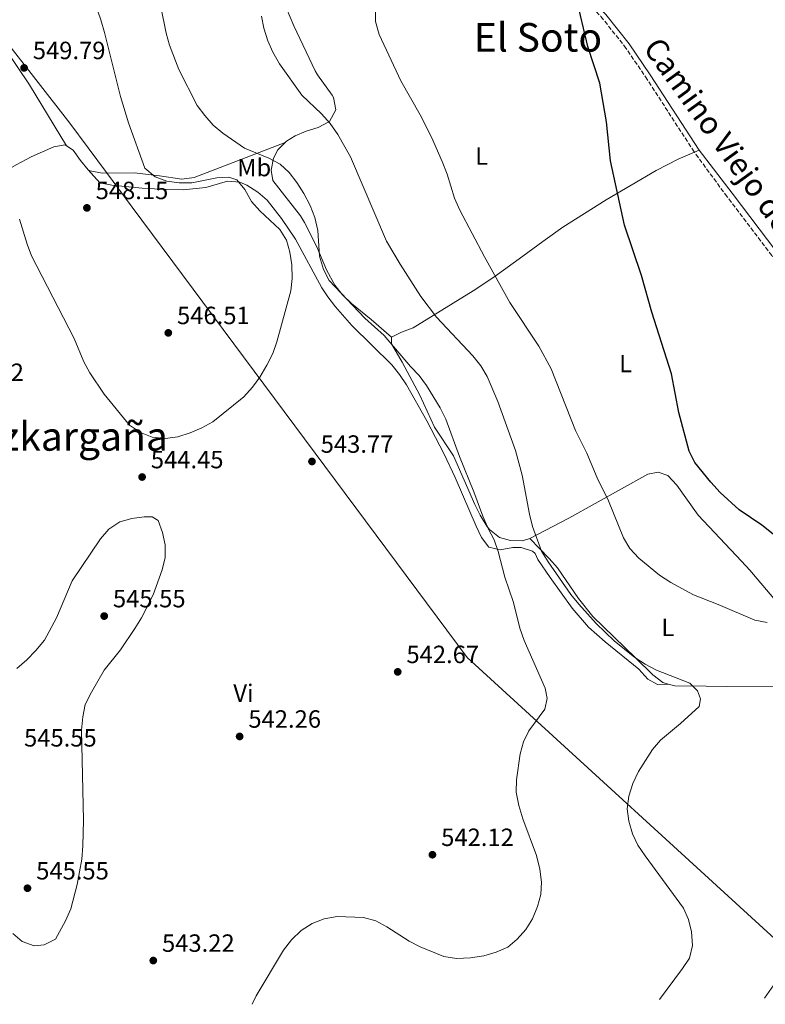
# Model space of a CAD drawing. Units: metres. Extents: x 580133 to 583592, y 4731210 to 4733563.
# Drawn here: x 582222 to 582521, y 4731236 to 4731631 of the extents above; entities that cross this region are included whole.
import ezdxf
from ezdxf.enums import TextEntityAlignment as Align

# ---------------------------------------------------------------- set-up
doc = ezdxf.new("R2010")
doc.units = ezdxf.units.M
doc.header["$MEASUREMENT"] = 0
doc.linetypes.add('DGN Style 3', pattern=[2.435891, 1.739922, -0.695969])
for name, color, linetype, lineweight in [('Camino', 7, 'DGN Style 3', 0), ('Cota de punto acotado terreno', 7, 'Continuous', 0), ('Curva de nivel directora', 30, 'Continuous', 30), ('Curva de nivel intermedia', 30, 'Continuous', 0), ('Etiqueta de uso rústico', 92, 'Continuous', 0), ('Límite de Concejo', 7, 'Continuous', 0), ('Línea de cambio de uso (parcela vista)', 92, 'Continuous', 0), ('Margen derecho', 7, 'Continuous', 0), ('Punto acotado terreno (símbolo)', 7, 'Continuous', 0), ('Texto de Área (paraje) menor', 7, 'Continuous', 0)]:
    doc.layers.add(name, color=color, linetype=linetype, lineweight=lineweight)
doc.styles.add('Style-Arial', font='arial.ttf')

# ---------------------------------------------------------------- blocks, each defined once
blk = doc.blocks.new('5PATER')
at = {"layer": 'Punto acotado terreno (símbolo)', "linetype": 'Continuous', "lineweight": 0}
h = blk.add_hatch(color=51, dxfattribs=at)
edge = h.paths.add_edge_path()
edge.add_ellipse((0, 0), major_axis=(-0.11, -0.111), ratio=0.999422, start_angle=0, end_angle=360)

msp = doc.modelspace()

# ---------------------------------------------------------------- linework, layer by layer
at = {"layer": 'Camino', "color": 7, "linetype": 'DGN Style 3', "lineweight": 0}
for points in [[(582429.44, 4731652.69, 524.99), (582437.9, 4731647.35, 524.61), (582443.98, 4731642.69, 524.38), (582447.74, 4731639.34, 524.25), (582454.72, 4731632.13, 524.03), (582464.09, 4731620.34, 523.76), (582472.61, 4731607.89, 523.52), (582492.21, 4731577.62, 522.89)], [(582593.74, 4731432.95, 521.24), (582566.19, 4731472.9, 521.79), (582545.07, 4731503.12, 521.79), (582523.22, 4731536.14, 522.34), (582505.36, 4731559.74, 522.89), (582492.21, 4731577.62, 522.89)]]:
    msp.add_polyline3d(points, dxfattribs=at)
at = {"layer": 'Curva de nivel directora', "color": 30, "linetype": 'Continuous', "lineweight": 30, "elevation": 525, "flags": 128}
msp.add_lwpolyline([(582539.74, 4731411.51), (582519.25, 4731427.94), (582510.24, 4731434.05), (582502.52, 4731441.04), (582498.79, 4731445.13), (582492.39, 4731453.1), (582490.1, 4731457.56), (582485.96, 4731473.18), (582483.07, 4731488.64), (582475.08, 4731513.47), (582471.02, 4731528.14), (582464.18, 4731548.39), (582458.58, 4731574.15), (582457.01, 4731589.81), (582454.27, 4731605.39), (582449.42, 4731620.15), (582444.74, 4731640.06)], dxfattribs=at)
at = {"layer": 'Curva de nivel intermedia', "color": 30, "linetype": 'Continuous', "lineweight": 0, "flags": 128}
for points, elevation in [([(582250.59, 4731640.91), (582254.02, 4731630.84), (582255.6, 4731625.67), (582261.98, 4731600.06), (582265.2, 4731589.49), (582271.79, 4731571.18), (582275.84, 4731567.82), (582280.53, 4731566.06), (582285.47, 4731565.31), (582290.53, 4731565.38), (582300.56, 4731567.34), (582305.44, 4731567.59), (582308.58, 4731566.57), (582311.87, 4731562.62), (582314.55, 4731557.91), (582317.87, 4731554.17), (582325.9, 4731546.64), (582328.51, 4731542.36), (582329.92, 4731537.57), (582330.7, 4731532.4), (582330.82, 4731527), (582330.26, 4731522.04), (582324.68, 4731501.52), (582323.02, 4731496.81), (582320.73, 4731492.19), (582317.89, 4731487.34), (582314.97, 4731483.28), (582311.43, 4731479.47)], 545), ([(582521.42, 4731388.87), (582516.49, 4731389.69), (582501.78, 4731396.07), (582491.85, 4731399.93), (582482.72, 4731404.81), (582478.28, 4731407.79), (582469.99, 4731414.58), (582466.29, 4731418.47), (582463.81, 4731422.81), (582457.78, 4731437.71), (582453.21, 4731446.84), (582449.05, 4731456.77), (582444.56, 4731465.85), (582434.75, 4731490.7), (582429.8, 4731499.7), (582418.23, 4731517.31), (582407.96, 4731535.68), (582398.15, 4731554.39), (582396.02, 4731559.13), (582392.97, 4731568.79), (582391.02, 4731573.86), (582386.74, 4731583.71), (582382.26, 4731592.68), (582374.42, 4731606.26), (582365.81, 4731624.97), (582364.27, 4731630.18), (582364.36, 4731640.6)], 530), ([(582314.85, 4731235.51), (582316.35, 4731238.89), (582327.4, 4731257.25), (582330.56, 4731261.43), (582334.47, 4731265.15), (582338.82, 4731267.94), (582343.63, 4731269.85), (582348.83, 4731270.75), (582359.48, 4731270.43), (582364.44, 4731268.97), (582368.86, 4731266.63), (582377.79, 4731260.91), (582382.24, 4731258.56), (582391.71, 4731254.75), (582396.83, 4731253.96), (582402.36, 4731254.17), (582407.71, 4731255.03), (582412.75, 4731256.39), (582417.31, 4731258.46), (582421.14, 4731261.68), (582424.63, 4731265.5), (582427.33, 4731269.84), (582429.27, 4731274.75), (582430.61, 4731279.59), (582430.85, 4731284.59), (582430.17, 4731289.82), (582428.92, 4731295.22), (582423.36, 4731309.92), (582421.82, 4731315.3), (582420.75, 4731320.64), (582420.89, 4731325.64), (582422.36, 4731336.02), (582423.64, 4731340.87), (582425.8, 4731345.38), (582432.17, 4731353.99), (582433.17, 4731358.3), (582432.29, 4731362.46), (582423.91, 4731381.61), (582422.23, 4731386.5), (582419.64, 4731396.79), (582416.15, 4731407.04), (582413.52, 4731417.28), (582411.94, 4731422.02), (582409.47, 4731426.59), (582407.3, 4731431.44), (582403.78, 4731441.33), (582398, 4731455.52), (582392.43, 4731470.47), (582390.17, 4731474.94), (582384.77, 4731484.02), (582381.77, 4731488.04), (582378.28, 4731491.62), (582367.78, 4731504.08), (582359.98, 4731510.98), (582345.7, 4731526.14), (582343.4, 4731530.57), (582341.87, 4731535.86), (582341.13, 4731546.2), (582340, 4731551.42), (582338.05, 4731556.22), (582335.51, 4731561.07), (582332.74, 4731565.5), (582329.69, 4731569.46), (582326, 4731572.84), (582321.51, 4731575.23), (582311.75, 4731579.27), (582303, 4731585.32), (582299.15, 4731588.54), (582295.74, 4731592.37), (582292.7, 4731596.41), (582285.39, 4731610.86), (582281.61, 4731620.64), (582280.26, 4731625.45), (582278.16, 4731636.06)], 540), ([(582478.28, 4731237.45), (582487.48, 4731249.91), (582490.21, 4731254.1), (582491.4, 4731259.06), (582490.99, 4731264.61), (582489.8, 4731269.53), (582487.85, 4731274.14), (582472.4, 4731295.1), (582469.5, 4731299.44), (582467.32, 4731303.94), (582465.95, 4731308.98), (582465.3, 4731313.94), (582465.91, 4731319.11), (582467.49, 4731324.16), (582469.74, 4731329.01), (582475.44, 4731337.77), (582478.65, 4731341.61), (582486.59, 4731348.28), (582494.08, 4731355.14), (582494.64, 4731358.1), (582493.41, 4731361.44), (582490.43, 4731364.51), (582477.04, 4731369.69), (582472.52, 4731372.08), (582468.3, 4731374.81), (582460.01, 4731381.39), (582452.84, 4731388.46), (582445.8, 4731396.14), (582442.71, 4731400.07), (582433.5, 4731413.21), (582430.93, 4731417.5), (582427.3, 4731427.42), (582426.02, 4731432.25), (582423.08, 4731447.96), (582420.42, 4731457.84), (582413.31, 4731477.54), (582409.11, 4731487.6), (582406.49, 4731491.86), (582403.37, 4731495.95), (582388.78, 4731511.39), (582382.47, 4731519.71), (582374.18, 4731532.7), (582368.7, 4731541.94), (582354.24, 4731575.72), (582349.21, 4731584.73), (582346.03, 4731589.13), (582342.55, 4731593.09), (582334.76, 4731600.61), (582325.7, 4731613.14), (582323.05, 4731617.75), (582321.08, 4731622.34), (582319.5, 4731627.41), (582318.52, 4731632.31)], 535), ([(582311.43, 4731479.47), (582299.03, 4731469.41), (582294.65, 4731467), (582289.86, 4731464.91), (582284.97, 4731463.3), (582279.85, 4731462.73), (582274.7, 4731463.29), (582270.03, 4731465.07), (582265.54, 4731468.1), (582255.4, 4731480.51), (582249.67, 4731489.05), (582247.22, 4731493.41), (582243.32, 4731502.88), (582226.26, 4731536.08), (582224.5, 4731540.75), (582221.42, 4731550.72)], 545), ([(582218.8, 4731264), (582222.53, 4731260.69), (582227.34, 4731258.94), (582231.4, 4731259.41), (582235.84, 4731261.7), (582239.9, 4731268.97), (582242.02, 4731273.85), (582244.64, 4731283.62), (582246.4, 4731293.8), (582246.85, 4731299.16), (582247.06, 4731309.46), (582246.38, 4731345.64), (582246.84, 4731350.94), (582247.85, 4731355.84), (582250.29, 4731360.88), (582255.43, 4731369.7), (582262, 4731377.81), (582267.71, 4731386.36), (582270.41, 4731390.75), (582275.07, 4731399.93), (582278.68, 4731409.99), (582279.91, 4731414.95), (582279.89, 4731419.95), (582278.77, 4731425), (582277.05, 4731429.74), (582274.68, 4731431.29)], 545), ([(582274.68, 4731431.29), (582271.5, 4731431.25), (582266.51, 4731430.59), (582261.64, 4731429.17), (582257.33, 4731426.35), (582253.91, 4731422.47), (582242.61, 4731405.49), (582236.29, 4731390.75), (582231.41, 4731381.74), (582228.05, 4731377.57), (582224.34, 4731373.76), (582220.44, 4731370.35)], 545), ([(582520.37, 4731237.94), (582531.63, 4731254.08)], 530)]:
    msp.add_lwpolyline(points, dxfattribs=dict(at, elevation=elevation))
at = {"layer": 'Límite de Concejo', "color": 7, "linetype": 'Continuous', "lineweight": 0}
msp.add_polyline3d([(582189.69, 4731656.02, 550.16), (582241.64, 4731589.35, 547.56), (582256.3, 4731569.45, 547.5), (582266.65, 4731555.51, 548.2), (582401.02, 4731374.71, 541.26), (582533.85, 4731253.25, 529.47)], dxfattribs=at)
at = {"layer": 'Línea de cambio de uso (parcela vista)', "color": 92, "linetype": 'Continuous', "lineweight": 0, "flags": 128}
for points, elevation in [([(582240.26, 4731580.25), (582242.96, 4731578.5), (582245.9, 4731574.3), (582249.06, 4731570.51)], 548.09), ([(582494.13, 4731578.45), (582492.21, 4731577.62)], 523.44)]:
    msp.add_lwpolyline(points, dxfattribs=dict(at, elevation=elevation))
at = {"layer": 'Línea de cambio de uso (parcela vista)', "color": 92, "linetype": 'Continuous', "lineweight": 0}
for points in [[(582328.07, 4731581.5, 537.75), (582328.61, 4731582.04, 537.56), (582332.02, 4731584.27, 536.58), (582336.51, 4731586.13, 535.89), (582341.3, 4731587.5, 535.49), (582345.8, 4731589.94, 534.97), (582348.36, 4731594.67, 533.84), (582347.4, 4731599.58, 533.87), (582346.87, 4731600.61, 533.84), (582341.01, 4731608.69, 532.81), (582340.08, 4731610.34, 532.75), (582331.53, 4731628.39, 533.72), (582322.7, 4731649.38, 533.84), (582320.58, 4731653.9, 534.16), (582315.77, 4731662.64, 535.19), (582313.19, 4731666.91, 535.48), (582307.28, 4731673.72, 535.49), (582304.89, 4731678.27, 535.4), (582304.37, 4731681.39, 535.49), (582304.62, 4731688.78, 536.04)], [(582110.67, 4731644.77, 544.48), (582133.76, 4731649.36, 546.59), (582150.57, 4731651.29, 548.32), (582165.14, 4731654.49, 549.79), (582170.07, 4731655.4, 549.96), (582177.16, 4731655.86, 549.96), (582183.12, 4731655.6, 549.96), (582185.94, 4731654.93, 549.96), (582190.09, 4731652.08, 549.96), (582192.68, 4731649.41, 549.96), (582199.29, 4731641.84, 549.83), (582205.54, 4731634.08, 549.56), (582225.5, 4731604.76, 548.56), (582240.26, 4731580.25, 548.09)], [(582240.26, 4731580.25, 548.09), (582239.78, 4731580.56, 548.09), (582235.23, 4731579.79, 547.55), (582226.17, 4731575.81, 547.55), (582220.17, 4731572.55, 546.83), (582202.96, 4731562.85, 543.32), (582194.34, 4731558.04, 541.88), (582184.45, 4731552.69, 541.27), (582166.87, 4731543.29, 540.81), (582153.34, 4731536.78, 540.81), (582143.12, 4731532.62, 540.99), (582133.46, 4731530, 541.3), (582127.24, 4731528.62, 541.7)], [(582249.06, 4731570.51, 548.09), (582249.74, 4731570.17, 548.09), (582254.67, 4731569.25, 547.75), (582267.64, 4731569.37, 545.9), (582277.55, 4731568.14, 545.38), (582286.62, 4731566.83, 544.26), (582291.47, 4731567.45, 543.48), (582310.59, 4731574.89, 540.72), (582328.07, 4731581.5, 537.75)], [(582370.67, 4731503.44, 538.78), (582362.59, 4731510.47, 538.86), (582354.7, 4731516.9, 539.32), (582351.05, 4731520.33, 539.82), (582347.91, 4731524.2, 540.35), (582344.66, 4731530.41, 540.42), (582340.79, 4731539.63, 540.42), (582335.83, 4731549.48, 540.42), (582334.22, 4731552.04, 540.42), (582323.15, 4731566.26, 540.42), (582322.39, 4731570.46, 540.42), (582323.31, 4731575.22, 539.68), (582325.08, 4731578.57, 538.78), (582328.07, 4731581.5, 537.75)], [(582492.21, 4731577.62, 523.44), (582485.77, 4731574.83, 523.44), (582476.87, 4731570.32, 523.93), (582456.84, 4731558.53, 525.17), (582439.5, 4731547.53, 526.18), (582431.36, 4731541.85, 527.12), (582423.38, 4731535.96, 528.41), (582411.72, 4731527.51, 530.56), (582403.48, 4731522, 532.07), (582379.38, 4731507.07, 536.59), (582374.77, 4731505.43, 537.43), (582370.67, 4731503.44, 538.23)], [(582249.06, 4731570.51, 548.09), (582253.69, 4731565.31, 548.64), (582258.53, 4731564.37, 548.64), (582270.6, 4731563.24, 548.35), (582280.53, 4731562.62, 547.13), (582287.12, 4731562.58, 546.8), (582296.16, 4731563.44, 546.45), (582304.89, 4731566.02, 545.35), (582309.78, 4731565.57, 544.97), (582312.63, 4731564.37, 544.81), (582317.02, 4731561.58, 544.6), (582320.75, 4731558.37, 544.41), (582326.61, 4731550.99, 544.09), (582332.13, 4731542.7, 543.77), (582342.79, 4731523.2, 543.26), (582345.16, 4731519.58, 543.16), (582348.21, 4731515.6, 543.02), (582354.84, 4731508.12, 542.71), (582370.79, 4731492.23, 542.61), (582373.97, 4731488.35, 542.61), (582376.77, 4731484.21, 542.61), (582384.93, 4731469.74, 542.61), (582391.77, 4731456.41, 542.61), (582396.25, 4731446.98, 542.61), (582404.66, 4731427.46, 542.61), (582406.75, 4731422.97, 542.28), (582409.68, 4731419.11, 541.52), (582414.27, 4731417.93, 540.51), (582419.42, 4731418.97, 539.45), (582422.66, 4731418.94, 538.78), (582427.33, 4731417.39, 537.87), (582428.31, 4731416.56, 537.68), (582429.39, 4731414.12, 537.68), (582434.41, 4731406.83, 536.59), (582443.23, 4731394.61, 536.59), (582449.71, 4731387, 536.59), (582456.43, 4731381.05, 536.59), (582469.99, 4731370.14, 536.59), (582473.55, 4731366.11, 536.45), (582477.44, 4731363.93, 536.04), (582481.76, 4731364.08, 535.51)], [(582370.67, 4731503.44, 538.23), (582370.71, 4731500.64, 538.78), (582375.02, 4731493.33, 539.33), (582382.04, 4731480.11, 540.39), (582388, 4731467.21, 540.42), (582395.53, 4731455.74, 540.42), (582404.08, 4731436.25, 539.13), (582406.23, 4731431.85, 539), (582408.91, 4731427.52, 538.85), (582409.97, 4731426.12, 538.78), (582414.05, 4731422.99, 538.37), (582418.45, 4731421.68, 537.68), (582423.31, 4731421.59, 536.25), (582426.15, 4731422.49, 535.49)], [(582426.15, 4731422.49, 535.49), (582441.82, 4731430.77, 532.75), (582473.49, 4731448.4, 527.27), (582477.69, 4731449.16, 526.72), (582481.56, 4731447.81, 526.18), (582485.19, 4731443.96, 526.18), (582493.77, 4731431.94, 526.18), (582511.15, 4731413.5, 526.18), (582514.46, 4731409.77, 526.41), (582524.12, 4731398.39, 528.22), (582527.2, 4731394.08, 528.37)], [(582426.15, 4731422.49, 535.49), (582433.98, 4731414.53, 534.4), (582437.25, 4731410.79, 534.01), (582445.78, 4731398.39, 533.75), (582451.48, 4731391.27, 533.85), (582468.55, 4731374.68, 534.4), (582475.58, 4731367.79, 535.18), (582479.56, 4731364.66, 535.49), (582481.76, 4731364.08, 535.51)], [(582481.76, 4731364.08, 535.51), (582484.41, 4731363.38, 535.54), (582496.93, 4731363.21, 535.1), (582504.91, 4731363.17, 534.58), (582524.84, 4731363.24, 532.57), (582533.59, 4731363.3, 532.2), (582538.56, 4731363.81, 532.2), (582538.84, 4731364.08, 532.2)]]:
    msp.add_polyline3d(points, dxfattribs=at)
at = {"layer": 'Margen derecho', "color": 7, "linetype": 'Continuous', "lineweight": 0}
for points in [[(582343.01, 4731702.72, 526.72), (582342.61, 4731702.45, 526.72), (582342.64, 4731700.35, 526.72), (582351.84, 4731694.87, 526.72), (582371.65, 4731682.16, 526.72), (582376.13, 4731679.96, 526.72), (582390.33, 4731675, 526.72), (582399.38, 4731670.76, 526.65), (582431.36, 4731653.53, 524.99), (582439.83, 4731648.18, 524.61), (582445.91, 4731643.52, 524.39), (582449.67, 4731640.18, 524.26), (582456.64, 4731632.97, 524.04), (582466.02, 4731621.17, 523.77), (582474.53, 4731608.72, 523.53), (582494.13, 4731578.45, 522.9)], [(582635.69, 4731382.44, 520.7), (582624.62, 4731394.59, 520.15), (582611.13, 4731412.87, 520.7), (582595.77, 4731434.37, 521.24), (582568.22, 4731474.31, 521.79), (582547.12, 4731504.51, 521.79), (582525.25, 4731537.57, 522.34), (582507.35, 4731561.22, 522.89), (582494.13, 4731578.45, 522.9)]]:
    msp.add_polyline3d(points, dxfattribs=at)

# ---------------------------------------------------------------- block references
at = {"layer": 'Punto acotado terreno (símbolo)', "color": 7, "linetype": 'Continuous', "lineweight": 0, "xscale": 10, "yscale": 10, "zscale": 10}
for p in [(582223.29, 4731611.5, 549.79), (582248.49, 4731555.29, 548.15), (582281.15, 4731505.1, 546.51), (582338.79, 4731453.46, 543.77), (582270.64, 4731447.22, 544.45), (582255.43, 4731391.39, 545.55), (582373.18, 4731369, 542.67), (582309.77, 4731343.06, 542.26), (582387.12, 4731295.57, 542.12), (582224.65, 4731282.13, 545.55), (582275.12, 4731253.08, 543.22)]:
    msp.add_blockref('5PATER', p, dxfattribs=at)

# ---------------------------------------------------------------- texts
at = {"color": 7, "linetype": 'Continuous', "lineweight": 0, "style": 'Style-Arial'}
msp.add_text('Camino Viejo del Soto', height=9, rotation=305.842, dxfattribs=at).set_placement((582508.1, 4731568.57, 523.2), align=Align.CENTER)
at = {"layer": 'Cota de punto acotado terreno', "color": 7, "linetype": 'Continuous', "lineweight": 0, "style": 'Style-Arial'}
for s, p in [('549.79', (582226.79, 4731615, 549.79)), ('548.15', (582251.99, 4731558.79, 548.15)), ('546.51', (582284.65, 4731508.6, 546.51)), ('539.52', (582194.06, 4731485.78, 539.52)), ('543.77', (582342.29, 4731456.96, 543.77)), ('544.45', (582274.14, 4731450.72, 544.45)), ('545.55', (582258.93, 4731394.89, 545.55)), ('542.67', (582376.68, 4731372.5, 542.67)), ('542.26', (582313.27, 4731346.56, 542.26)), ('545.55', (582223.27, 4731339, 545.55)), ('542.12', (582390.62, 4731299.07, 542.12)), ('545.55', (582228.15, 4731285.63, 545.55)), ('543.22', (582278.62, 4731256.58, 543.22))]:
    msp.add_text(s, height=7, dxfattribs=at).set_placement(p)
at = {"layer": 'Etiqueta de uso rústico', "color": 92, "linetype": 'Continuous', "lineweight": 0, "style": 'Style-Arial'}
for s, p in [('L', (582406.88, 4731576.1, 528.44)), ('Mb', (582315.61, 4731571.48, 542.04)), ('L', (582464.62, 4731492.75, 526.92)), ('L', (582481.55, 4731386.85, 532.29)), ('Vi', (582311.28, 4731360.44, 542.06))]:
    msp.add_text(s, height=7, dxfattribs=at).set_placement(p, align=Align.MIDDLE_CENTER)
at = {"layer": 'Texto de Área (paraje) menor', "color": 7, "linetype": 'Continuous', "lineweight": 0, "style": 'Style-Arial'}
for s, p in [('El Soto', (582429.44, 4731623.77, 526.95)), ('Bizkargaña', (582240.14, 4731463.54, 540.5))]:
    msp.add_text(s, height=11.5, dxfattribs=at).set_placement(p, align=Align.MIDDLE_CENTER)

doc.saveas('drawing.dxf')
